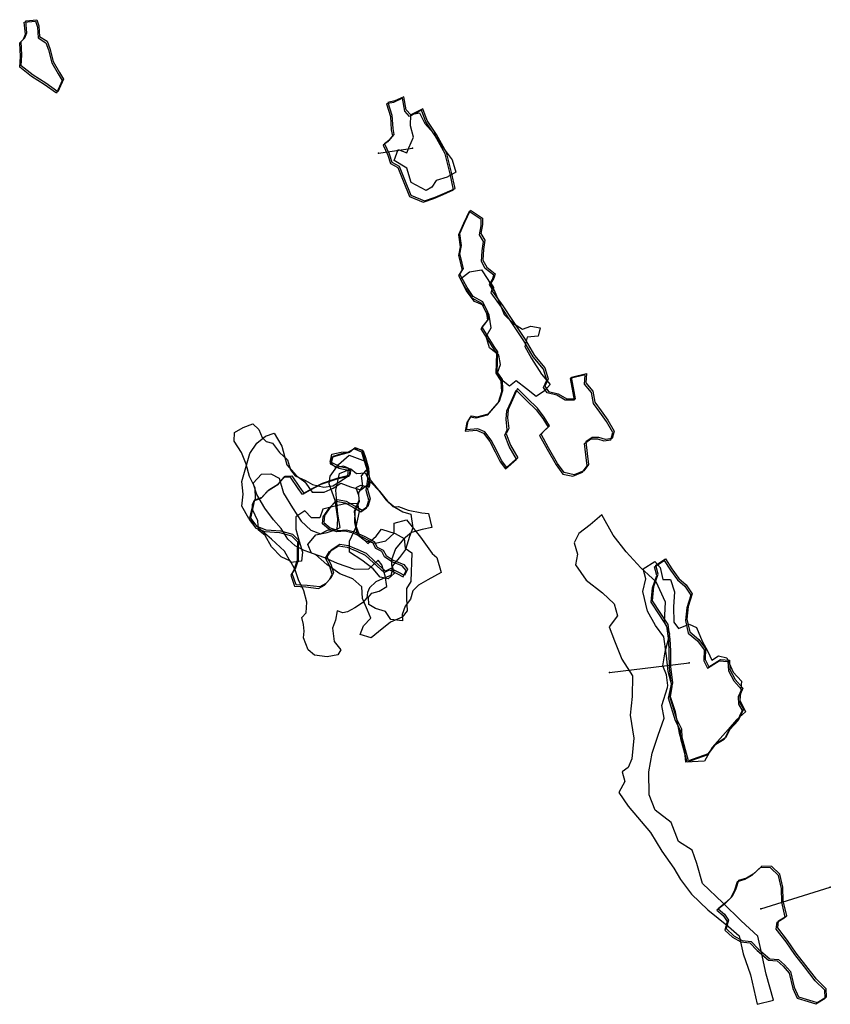
# Model space of a CAD drawing. Extents: x -2734 to 853, y -3980 to 1050.
# Drawn here: x -1077 to -486, y -585 to 133 of the extents above; entities that cross this region are included whole.
import ezdxf

# ---------------------------------------------------------------- set-up
doc = ezdxf.new("R2010")
doc.units = 0

msp = doc.modelspace()

# ---------------------------------------------------------------- linework, layer by layer
at = {"layer": 'E17LXLIFT', "color": 6}
msp.add_line((-815.843, 35.4, 3678.936), (-791.035, 39.003, 3594), dxfattribs=at)
at = {"layer": 'E17LXLIFT', "color": 8}
msp.add_line((-647.437, -343.235, 3721), (-589.408, -336.187, 3564), dxfattribs=at)
at = {"layer": 'E17LXLIFT', "color": 3}
msp.add_line((-537.113, -515.552, 3591), (-486.438, -499.636, 3509), dxfattribs=at)
at = {"layer": 'E17LXLIFT', "color": 11}
msp.add_polyline3d([(-1050.702, 79.03, 3655), (-1059.546, 85.302, 3655), (-1068.765, 91.191, 3655), (-1077.391, 98.058, 3655), (-1076.849, 105.648, 3655), (-1077.491, 115.748, 3655), (-1074.753, 118.408, 3655), (-1073.182, 122.065, 3655), (-1074.104, 130.762, 3655), (-1065.866, 131.566, 3655), (-1064.474, 127.137, 3655), (-1064.034, 119.395, 3655), (-1058.359, 115.814, 3655), (-1056.537, 110.501, 3655), (-1054.023, 101.118, 3655), (-1049.419, 93.048, 3655), (-1046.448, 88.249, 3655)], close=True, dxfattribs=at)
at = {"layer": 'E17LXLIFT', "color": 1}
for points in [[(-1049.702, 80.03, 3665), (-1058.546, 86.302, 3665), (-1067.765, 92.191, 3665), (-1076.391, 99.058, 3665), (-1075.849, 106.648, 3665), (-1076.491, 116.748, 3665), (-1073.753, 119.408, 3665), (-1072.182, 123.065, 3665), (-1073.104, 131.762, 3665), (-1064.866, 132.566, 3665), (-1063.474, 128.137, 3665), (-1063.034, 120.395, 3665), (-1057.359, 116.814, 3665), (-1055.537, 111.501, 3665), (-1053.023, 102.118, 3665), (-1048.419, 94.048, 3665), (-1045.448, 89.249, 3665)], [(-782.227, 0.46, 3594), (-774.587, 3.133, 3594), (-767.648, 6.165, 3594), (-760.09, 9.543, 3594), (-762.727, 21.14, 3594), (-766.216, 35.822, 3594), (-773.465, 48.937, 3594), (-780.284, 59.095, 3594), (-783.635, 67.655, 3594), (-792.189, 63.108, 3594), (-795.707, 66.851, 3594), (-797.292, 76.275, 3594), (-803.966, 73.328, 3594), (-808.99, 72.143, 3594), (-806.224, 63.043, 3594), (-805.522, 53.188, 3594), (-804.665, 48.906, 3594), (-808.416, 44.509, 3594), (-811.428, 42.074, 3594), (-807.994, 34.885, 3594), (-806.098, 28.747, 3594), (-800.831, 25.744, 3594), (-796.874, 16.211, 3594), (-792.284, 4.632, 3594)], [(-740.373, -91.641, 3645), (-735.413, -85.373, 3645), (-736.197, -80.682, 3645), (-739.817, -72.956, 3645), (-746.804, -69.088, 3645), (-751.23, -62.63, 3645), (-756.577, -52.905, 3645), (-753.809, -48.839, 3645), (-754.837, -44.992, 3645), (-756.592, -38.282, 3645), (-755.271, -32.004, 3645), (-756.609, -23.219, 3645), (-753.006, -15.003, 3645), (-748.755, -6.188, 3645), (-740.112, -12.109, 3645), (-740.12, -16.626, 3645), (-741.247, -23.308, 3645), (-738.336, -28.047, 3645), (-739.358, -34.868, 3645), (-739.78, -42.778, 3645), (-736.974, -47.816, 3645), (-730.864, -52.566, 3645), (-731.753, -55.767, 3645), (-733.907, -59.48, 3645), (-731.966, -62.639, 3645), (-732.698, -65.611, 3645), (-725.17, -75.894, 3645), (-718.133, -86.547, 3645), (-708.857, -100.463, 3645), (-702.152, -112.136, 3645), (-694.644, -121.224, 3645), (-692.13, -129.233, 3645), (-694.508, -134.546, 3645), (-691.969, -138.354, 3645), (-684.935, -140.096, 3645), (-678.669, -143.738, 3645), (-672.149, -143.776, 3645), (-673.215, -138.418, 3645), (-675.084, -128.052, 3645), (-664.158, -125.321, 3645), (-664.74, -132.141, 3645), (-659.63, -138.194, 3645), (-658.171, -146.117, 3645), (-653.481, -152.487, 3645), (-648.615, -159.383, 3645), (-643.957, -167.317, 3645), (-645.509, -172.558, 3645), (-650.464, -173.43, 3645), (-655.212, -171.947, 3645), (-659.993, -172.028, 3645), (-664.643, -175.202, 3645), (-663.64, -183.689, 3645), (-662.814, -191.649, 3645), (-666.23, -196.314, 3645), (-673.149, -199.107, 3645), (-680.587, -197.56, 3645), (-685.418, -190.856, 3645), (-691.859, -179.534, 3645), (-697.365, -169.599, 3645), (-694.612, -166.534, 3645), (-691.157, -163.381, 3645), (-695.055, -157.185, 3645), (-699.973, -150.658, 3645), (-707.143, -143.626, 3645), (-714.4, -136.331, 3645), (-718.073, -144.6, 3645), (-721.379, -151.602, 3645), (-721.84, -157.562, 3645), (-720.943, -165.469, 3645), (-722.728, -169.234, 3645), (-719.616, -177.453, 3645), (-714.217, -186.808, 3645), (-722.356, -193.822, 3645), (-726.27, -188.628, 3645), (-729.819, -181.29, 3645), (-733.667, -173.846, 3645), (-738.409, -167.846, 3645), (-743.493, -165.625, 3645), (-751.752, -166.347, 3645), (-750.536, -159.929, 3645), (-748.119, -156.127, 3645), (-744.005, -156.768, 3645), (-735.732, -154.605, 3645), (-732.611, -151.153, 3645), (-727.597, -145.394, 3645), (-725.242, -137.568, 3645), (-725.576, -129.677, 3645), (-729.297, -124.008, 3645), (-729.156, -116.749, 3645), (-728.838, -109.578, 3645), (-731.483, -105.629, 3645)], [(-906.104, -217.41, 3628), (-900.625, -215.485, 3628), (-895.924, -210.188, 3628), (-888.692, -205.625, 3628), (-884.027, -200.135, 3628), (-879.089, -199.828, 3628), (-873.47, -208.025, 3628), (-870.388, -212.413, 3628), (-864.612, -209.276, 3628), (-856.816, -205.168, 3628), (-845.172, -201.354, 3628), (-836.53, -199.248, 3628), (-835.694, -195.1, 3628), (-843.85, -193.321, 3628), (-850.058, -190.186, 3628), (-849.029, -185.563, 3628), (-842.531, -183.531, 3628), (-835.909, -181.956, 3628), (-832.838, -179.315, 3628), (-827.141, -181.625, 3628), (-825.463, -186.631, 3628), (-823.219, -194.288, 3628), (-822.751, -201.194, 3628), (-823.861, -209.507, 3628), (-821.846, -216.568, 3628), (-823.7, -222.141, 3628), (-827.684, -225.03, 3628), (-833.084, -221.946, 3628), (-839.081, -218.652, 3628), (-845.937, -217.433, 3628), (-850.621, -222.168, 3628), (-855.143, -228.871, 3628), (-855.732, -233.932, 3628), (-851.122, -237.72, 3628), (-845.25, -239.679, 3628), (-839.223, -239.212, 3628), (-833.404, -240.661, 3628), (-825.86, -244.11, 3628), (-819.019, -247.648, 3628), (-816.727, -251.862, 3628), (-812.401, -254.104, 3628), (-810.374, -257.967, 3628), (-805.219, -261.455, 3628), (-797.5, -264.552, 3628), (-794.63, -267.781, 3628), (-796.802, -272.494, 3628), (-801.022, -270.392, 3628), (-806.756, -267.45, 3628), (-810.724, -269.336, 3628), (-818.52, -262.338, 3628), (-824.61, -256.584, 3628), (-830.606, -253.73, 3628), (-837.728, -250.842, 3628), (-844.126, -249.939, 3628), (-850.48, -254.061, 3628), (-853.477, -258.846, 3628), (-850.657, -264.201, 3628), (-848.59, -270.453, 3628), (-850.604, -274.498, 3628), (-854.235, -278.44, 3628), (-858.659, -280.89, 3628), (-867.904, -279.711, 3628), (-876.006, -279.32, 3628), (-878.743, -271.153, 3628), (-876.5, -267.705, 3628), (-874.314, -261.112, 3628), (-874.244, -261.059, 3628), (-874.202, -254.101, 3628), (-874.021, -247.036, 3628), (-878.404, -242.528, 3628), (-886.983, -240.187, 3628), (-897.668, -239.431, 3628), (-904.402, -236.912, 3628), (-909.052, -230.734, 3628)], [(-589.737, -407.524, 3564), (-594.528, -390.514, 3564), (-594.677, -384.45, 3564), (-598.302, -377.319, 3564), (-603.489, -360.811, 3564), (-601.348, -350.714, 3564), (-602.738, -338.723, 3564), (-602.838, -327.319, 3564), (-603.222, -318.826, 3564), (-604.606, -308.346, 3564), (-610.022, -300.232, 3564), (-616.085, -291.07, 3564), (-615.182, -280.457, 3564), (-612.045, -271.592, 3564), (-613.697, -265.095, 3564), (-606.529, -260.469, 3564), (-601.903, -267.637, 3564), (-596.767, -274.762, 3564), (-591.601, -279.375, 3564), (-587.102, -285.767, 3564), (-590.124, -295.092, 3564), (-591.054, -304.316, 3564), (-588.981, -313.649, 3564), (-582.198, -319.153, 3564), (-577.422, -325.779, 3564), (-577.694, -333.663, 3564), (-574.934, -339.144, 3564), (-566.452, -333.787, 3564), (-560.048, -334.26, 3564), (-559.682, -340.925, 3564), (-555.852, -348.342, 3564), (-550.28, -354.719, 3564), (-552.524, -360.018, 3564), (-552.358, -365.204, 3564), (-549.724, -369.909, 3564), (-553.639, -378.146, 3564), (-559.685, -384.778, 3564), (-562.946, -390.918, 3564), (-570.217, -395.401, 3564), (-575.465, -402.541, 3564)], [(-520.761, -509.566, 3601), (-521.05, -499.61, 3601), (-523.238, -490.166, 3601), (-529.067, -484.654, 3601), (-536.278, -484.253, 3601), (-542.685, -490.189, 3601), (-547.656, -493.031, 3601), (-553.397, -494.809, 3601), (-555.374, -500.89, 3601), (-558.077, -506.416, 3601), (-562.691, -510.946, 3601), (-568.251, -515.512, 3601), (-563.604, -519.392, 3601), (-560.715, -523.68, 3601), (-562.274, -529.891, 3601), (-556.721, -535.17, 3601), (-550.591, -538.409, 3601), (-544.192, -539.182, 3601), (-538.821, -544.809, 3601), (-530.478, -551.852, 3601), (-524.304, -552.464, 3601), (-519.83, -556.253, 3601), (-515.359, -561.234, 3601), (-512.852, -572.611, 3601), (-509.692, -579.514, 3601), (-501.5, -582.017, 3601), (-495.991, -583.651, 3601), (-489.267, -579.647, 3601), (-489.518, -573.774, 3601), (-496.497, -566.824, 3601), (-504.351, -556.724, 3601), (-511.241, -547.655, 3601), (-517.551, -538.492, 3601), (-524.809, -529.365, 3601), (-524.18, -524.26, 3601), (-518.247, -520.505, 3601)]]:
    msp.add_polyline3d(points, close=True, dxfattribs=at)
at = {"layer": 'E17LXLIFT', "color": 6}
for points in [[(-783.227, -0.54, 3584), (-775.587, 2.133, 3584), (-768.648, 5.165, 3584), (-761.09, 8.543, 3584), (-763.727, 20.14, 3584), (-767.216, 34.822, 3584), (-774.465, 47.937, 3584), (-781.284, 58.095, 3584), (-784.635, 66.655, 3584), (-793.189, 62.108, 3584), (-796.707, 65.851, 3584), (-798.292, 75.275, 3584), (-804.966, 72.328, 3584), (-809.99, 71.143, 3584), (-807.224, 62.043, 3584), (-806.522, 52.188, 3584), (-805.665, 47.906, 3584), (-809.416, 43.509, 3584), (-812.428, 41.074, 3584), (-808.994, 33.885, 3584), (-807.098, 27.747, 3584), (-801.831, 24.744, 3584), (-797.874, 15.211, 3584), (-793.284, 3.632, 3584)], [(-792.12, 13.958, 3577), (-795.106, 24.404, 3577), (-804.43, 29.979, 3577), (-801.555, 38.082, 3577), (-795.152, 35.594, 3577), (-793.799, 39.093, 3577), (-790.329, 46.98, 3577), (-792.653, 55.188, 3577), (-792.219, 63.352, 3577), (-786.04, 64.73, 3577), (-782.027, 56.89, 3577), (-775.88, 49.855, 3577), (-769.372, 40.252, 3577), (-762.095, 30.342, 3577), (-759.374, 21.445, 3577), (-765.698, 17.89, 3577), (-773.822, 15.302, 3577), (-776.873, 10.555, 3577), (-781.22, 8.017, 3577)]]:
    msp.add_polyline3d(points, close=True, dxfattribs=at)
at = {"layer": 'E17LXLIFT', "color": 13}
for points in [[(-732.483, -106.629, 3635), (-729.838, -110.578, 3635), (-730.156, -117.749, 3635), (-730.297, -125.008, 3635), (-726.576, -130.677, 3635), (-726.242, -138.568, 3635), (-728.597, -146.394, 3635), (-733.611, -152.153, 3635), (-736.732, -155.605, 3635), (-745.005, -157.768, 3635), (-749.119, -157.127, 3635), (-751.536, -160.929, 3635), (-752.752, -167.347, 3635), (-744.493, -166.625, 3635), (-739.409, -168.846, 3635), (-734.667, -174.846, 3635), (-730.819, -182.29, 3635), (-727.27, -189.628, 3635), (-723.356, -194.822, 3635), (-715.217, -187.808, 3635), (-720.616, -178.453, 3635), (-723.728, -170.234, 3635), (-721.943, -166.469, 3635), (-722.84, -158.562, 3635), (-722.379, -152.602, 3635), (-719.073, -145.6, 3635), (-715.4, -137.331, 3635), (-708.143, -144.626, 3635), (-700.973, -151.658, 3635), (-696.055, -158.185, 3635), (-692.157, -164.381, 3635), (-695.612, -167.534, 3635), (-698.365, -170.599, 3635), (-692.859, -180.534, 3635), (-686.418, -191.856, 3635), (-681.587, -198.56, 3635), (-674.149, -200.107, 3635), (-667.23, -197.314, 3635), (-663.814, -192.649, 3635), (-664.64, -184.689, 3635), (-665.643, -176.202, 3635), (-660.993, -173.028, 3635), (-656.212, -172.947, 3635), (-651.464, -174.43, 3635), (-646.509, -173.558, 3635), (-644.957, -168.317, 3635), (-649.615, -160.383, 3635), (-654.481, -153.487, 3635), (-659.171, -147.117, 3635), (-660.63, -139.194, 3635), (-665.74, -133.141, 3635), (-665.158, -126.321, 3635), (-676.084, -129.052, 3635), (-674.215, -139.418, 3635), (-673.149, -144.776, 3635), (-679.669, -144.738, 3635), (-685.935, -141.096, 3635), (-692.969, -139.354, 3635), (-695.508, -135.546, 3635), (-693.13, -130.233, 3635), (-695.644, -122.224, 3635), (-703.152, -113.136, 3635), (-709.857, -101.463, 3635), (-719.133, -87.547, 3635), (-726.17, -76.894, 3635), (-733.698, -66.611, 3635), (-732.966, -63.639, 3635), (-734.907, -60.48, 3635), (-732.753, -56.767, 3635), (-731.864, -53.566, 3635), (-737.974, -48.816, 3635), (-740.78, -43.778, 3635), (-740.358, -35.868, 3635), (-739.336, -29.047, 3635), (-742.247, -24.308, 3635), (-741.12, -17.626, 3635), (-741.112, -13.109, 3635), (-749.755, -7.188, 3635), (-754.006, -16.003, 3635), (-757.609, -24.219, 3635), (-756.271, -33.004, 3635), (-757.592, -39.282, 3635), (-755.837, -45.992, 3635), (-754.809, -49.839, 3635), (-757.577, -53.905, 3635), (-752.23, -63.63, 3635), (-747.804, -70.088, 3635), (-740.817, -73.956, 3635), (-737.197, -81.682, 3635), (-736.413, -86.373, 3635), (-741.373, -92.641, 3635)], [(-737.256, -98.392, 3615), (-733.734, -92.113, 3615), (-735.12, -82.82, 3615), (-738.365, -76.025, 3615), (-745.873, -72.769, 3615), (-752.019, -64.748, 3615), (-756.145, -56.197, 3615), (-749.599, -51.161, 3615), (-740.851, -49.635, 3615), (-736.27, -56.744, 3615), (-731.707, -63.977, 3615), (-727.755, -73.758, 3615), (-724.138, -82.362, 3615), (-717.45, -88.765, 3615), (-710.819, -92.901, 3615), (-704.812, -90.8, 3615), (-698.08, -92.001, 3615), (-699.441, -98.084, 3615), (-707.382, -98.782, 3615), (-709.111, -105.691, 3615), (-704.264, -114.469, 3615), (-696.9, -125.861, 3615), (-690.667, -133.266, 3615), (-694.947, -137.807, 3615), (-701.002, -142.034, 3615), (-707.865, -136.423, 3615), (-715.395, -130.654, 3615), (-720.397, -134.528, 3615), (-724.902, -130.88, 3615), (-729.129, -124.825, 3615), (-726.96, -118.794, 3615), (-728.237, -111.838, 3615), (-734.835, -106.577, 3615)]]:
    msp.add_polyline3d(points, close=True, dxfattribs=at)
at = {"layer": 'E17LXLIFT', "color": 3}
for points in [[(-777.044, -237.452, 3605), (-784.067, -239.051, 3605), (-791.918, -241.156, 3605), (-797.744, -246.137, 3605), (-803.404, -252.964, 3605), (-806.311, -261.142, 3605), (-806.267, -269.756, 3605), (-806.984, -272.477, 3605), (-810.648, -273.883, 3605), (-817.731, -277.169, 3605), (-822.517, -281.487, 3605), (-823.976, -284.978, 3605), (-824.277, -288.703, 3605), (-827.653, -292.413, 3605), (-833.086, -296.007, 3605), (-838.48, -298.916, 3605), (-841.807, -299.743, 3605), (-845.912, -298.192, 3605), (-847.248, -305.094, 3605), (-849.493, -310.92, 3605), (-848.1, -320.613, 3605), (-843.402, -326.649, 3605), (-845.408, -330.436, 3605), (-853.414, -331.89, 3605), (-862.566, -330.472, 3605), (-867.152, -326.652, 3605), (-870.466, -318.056, 3605), (-870.159, -313.012, 3605), (-870.522, -308.246, 3605), (-871.761, -303.037, 3605), (-868.633, -299.73, 3605), (-868.101, -291.892, 3605), (-870.327, -283.583, 3605), (-874.119, -275.671, 3605), (-876.736, -268.309, 3605), (-880.132, -261.963, 3605), (-886.779, -258.906, 3605), (-893.985, -251.556, 3605), (-898.602, -243.271, 3605), (-903.311, -239.432, 3605), (-903.822, -232.696, 3605), (-907.735, -224.326, 3605), (-907.752, -220.617, 3605), (-905.586, -216.602, 3605), (-905.792, -208.655, 3605), (-909.899, -200.319, 3605), (-912.35, -191.411, 3605), (-915.753, -182.991, 3605), (-921.055, -174.667, 3605), (-920.742, -168.304, 3605), (-914.624, -164.749, 3605), (-907.56, -162.025, 3605), (-903.186, -166.002, 3605), (-900.685, -172.027, 3605), (-897.763, -174.785, 3605), (-893.058, -176.109, 3605), (-888.152, -182.867, 3605), (-882.272, -188.136, 3605), (-880.147, -195.424, 3605), (-876.724, -199.889, 3605), (-869.2, -203.391, 3605), (-863.905, -206.248, 3605), (-855.758, -208.082, 3605), (-849.266, -207.095, 3605), (-844.33, -204.308, 3605), (-838.173, -200.067, 3605), (-837.827, -194.338, 3605), (-841.318, -192.878, 3605), (-847.02, -194.045, 3605), (-851.183, -189.91, 3605), (-849.836, -184.204, 3605), (-843.13, -182.62, 3605), (-837.644, -182.49, 3605), (-832.954, -179.666, 3605), (-827.862, -180.922, 3605), (-825.329, -190.973, 3605), (-822.048, -202.768, 3605), (-815.829, -210.411, 3605), (-810.345, -217.506, 3605), (-805.184, -222.542, 3605), (-801.174, -222.194, 3605), (-794.156, -224.866, 3605), (-784.321, -226.762, 3605), (-779.436, -227.296, 3605)], [(-790.953, -237.666, 3591), (-793.264, -244.17, 3591), (-796.217, -253.658, 3591), (-800.439, -259.493, 3591), (-805.964, -265.633, 3591), (-804.325, -270.977, 3591), (-808.809, -274.823, 3591), (-814.569, -273.82, 3591), (-819.84, -267.546, 3591), (-827.943, -261.282, 3591), (-837.001, -255.501, 3591), (-836.962, -247.393, 3591), (-832.048, -237.009, 3591), (-829.66, -225.863, 3591), (-830.855, -220.084, 3591), (-841.43, -220.55, 3591), (-850.63, -222.734, 3591), (-856.57, -224.157, 3591), (-858.597, -230.453, 3591), (-864.719, -230.59, 3591), (-869.577, -225.322, 3591), (-876.179, -229.852, 3591), (-876.155, -238.786, 3591), (-873.65, -247.533, 3591), (-871.349, -255.556, 3591), (-872.076, -261.986, 3591), (-879.718, -263.024, 3591), (-884.496, -254.75, 3591), (-894.003, -246.133, 3591), (-902.448, -238.81, 3591), (-910.431, -230.928, 3591), (-915.607, -221.964, 3591), (-914.543, -213.321, 3591), (-915.636, -203.972, 3591), (-912.974, -195.573, 3591), (-909.575, -183.574, 3591), (-904.6, -176.092, 3591), (-898.345, -170.944, 3591), (-892.047, -168.821, 3591), (-886.383, -178.299, 3591), (-882.778, -191.804, 3591), (-875.868, -199.711, 3591), (-869.578, -204.253, 3591), (-864.196, -211.865, 3591), (-855.436, -211.751, 3591), (-848.851, -208.98, 3591), (-843.435, -205.213, 3591), (-836.283, -207.811, 3591), (-828.654, -210.167, 3591), (-821.445, -204.535, 3591), (-815.19, -210.959, 3591), (-809.278, -218.399, 3591), (-803.901, -222.74, 3591), (-798.076, -226.205, 3591), (-792.411, -227.822, 3591)], [(-910.052, -231.734, 3618), (-905.402, -237.912, 3618), (-898.668, -240.431, 3618), (-887.983, -241.187, 3618), (-879.404, -243.528, 3618), (-875.021, -248.036, 3618), (-875.202, -255.101, 3618), (-875.244, -262.059, 3618), (-875.314, -262.112, 3618), (-877.5, -268.705, 3618), (-879.743, -272.153, 3618), (-877.006, -280.32, 3618), (-868.904, -280.711, 3618), (-859.659, -281.89, 3618), (-855.235, -279.44, 3618), (-851.604, -275.498, 3618), (-849.59, -271.453, 3618), (-851.657, -265.201, 3618), (-854.477, -259.846, 3618), (-851.48, -255.061, 3618), (-845.126, -250.939, 3618), (-838.728, -251.842, 3618), (-831.606, -254.73, 3618), (-825.61, -257.584, 3618), (-819.52, -263.338, 3618), (-811.724, -270.336, 3618), (-807.756, -268.45, 3618), (-802.022, -271.392, 3618), (-797.802, -273.494, 3618), (-795.63, -268.781, 3618), (-798.5, -265.552, 3618), (-806.219, -262.455, 3618), (-811.374, -258.967, 3618), (-813.401, -255.104, 3618), (-817.727, -252.862, 3618), (-820.019, -248.648, 3618), (-826.86, -245.11, 3618), (-834.404, -241.661, 3618), (-840.223, -240.212, 3618), (-846.25, -240.679, 3618), (-852.122, -238.72, 3618), (-856.732, -234.932, 3618), (-856.143, -229.871, 3618), (-851.621, -223.168, 3618), (-846.937, -218.433, 3618), (-840.081, -219.652, 3618), (-834.084, -222.946, 3618), (-828.684, -226.03, 3618), (-824.7, -223.141, 3618), (-822.846, -217.568, 3618), (-824.861, -210.507, 3618), (-823.751, -202.194, 3618), (-824.219, -195.288, 3618), (-826.463, -187.631, 3618), (-828.141, -182.625, 3618), (-833.838, -180.315, 3618), (-836.909, -182.956, 3618), (-843.531, -184.531, 3618), (-850.029, -186.563, 3618), (-851.058, -191.186, 3618), (-844.85, -194.321, 3618), (-836.694, -196.1, 3618), (-837.53, -200.248, 3618), (-846.172, -202.354, 3618), (-857.816, -206.168, 3618), (-865.612, -210.276, 3618), (-871.388, -213.413, 3618), (-874.47, -209.025, 3618), (-880.089, -200.828, 3618), (-885.027, -201.135, 3618), (-889.692, -206.625, 3618), (-896.924, -211.188, 3618), (-901.625, -216.485, 3618), (-907.104, -218.41, 3618)], [(-792.312, -276.878, 3565), (-795.401, -281.87, 3565), (-795.354, -289.353, 3565), (-794.899, -298.281, 3565), (-798.635, -302.986, 3565), (-807.207, -306.447, 3565), (-815.884, -313.474, 3565), (-821.216, -317.934, 3565), (-829.254, -315.447, 3565), (-826.784, -309.166, 3565), (-821.476, -303.634, 3565), (-823.893, -297.672, 3565), (-827.444, -289.276, 3565), (-828.026, -280.769, 3565), (-834.658, -274.853, 3565), (-844.056, -271.403, 3565), (-853.611, -264.474, 3565), (-861.864, -257.242, 3565), (-870.091, -254.348, 3565), (-876.608, -250.963, 3565), (-882.022, -246.113, 3565), (-886.843, -238.213, 3565), (-892.418, -231.957, 3565), (-898.849, -223.496, 3565), (-904.649, -213.373, 3565), (-907.218, -205.126, 3565), (-901.217, -198.758, 3565), (-894.329, -198.494, 3565), (-888.388, -201.54, 3565), (-885.056, -212.604, 3565), (-878.647, -223.26, 3565), (-872.263, -232.845, 3565), (-865.233, -239.45, 3565), (-858.093, -242.051, 3565), (-852.972, -239.38, 3565), (-846.065, -238.993, 3565), (-845.636, -231.269, 3565), (-847.467, -217.796, 3565), (-851.791, -205.826, 3565), (-851.119, -200.212, 3565), (-845.148, -191.577, 3565), (-837.282, -184.929, 3565), (-825.486, -189.123, 3565), (-823.712, -194.358, 3565), (-828.58, -199.895, 3565), (-827.48, -207.476, 3565), (-830.442, -212.048, 3565), (-830.15, -217.935, 3565), (-833.567, -225.893, 3565), (-832.46, -236.302, 3565), (-829.632, -243.269, 3565), (-823.737, -249.072, 3565), (-817.659, -243.846, 3565), (-813.744, -238.792, 3565), (-803.605, -241.915, 3565), (-797.125, -245.546, 3565), (-796.37, -252.51, 3565), (-791.609, -255.877, 3565)], [(-770.198, -270.296, 3556), (-779.875, -275.702, 3556), (-786.62, -279.453, 3556), (-790.921, -283.676, 3556), (-792.532, -289.724, 3556), (-796.392, -294.825, 3556), (-798.512, -300.926, 3556), (-798.366, -305.654, 3556), (-806.944, -304.627, 3556), (-810.764, -298.813, 3556), (-818.043, -296.59, 3556), (-822.95, -293.572, 3556), (-823.096, -288.405, 3556), (-820.71, -285.292, 3556), (-815.421, -283.845, 3556), (-809.695, -280.639, 3556), (-811.022, -272.732, 3556), (-813.421, -264.861, 3556), (-816.132, -261.402, 3556), (-823.19, -267.807, 3556), (-833.102, -268.222, 3556), (-845.779, -263.79, 3556), (-854.905, -259.547, 3556), (-864.786, -256.201, 3556), (-867.342, -249.877, 3556), (-861.567, -242.788, 3556), (-853.414, -241.056, 3556), (-847.511, -239.257, 3556), (-843.892, -237.636, 3556), (-845.503, -227.743, 3556), (-847.034, -210.204, 3556), (-844.271, -198.233, 3556), (-836.014, -194.884, 3556), (-831.915, -198.289, 3556), (-825.554, -197.684, 3556), (-822.084, -204.201, 3556), (-822.572, -208.085, 3556), (-829.005, -206.985, 3556), (-832.484, -208.501, 3556), (-830.439, -214, 3556), (-829.906, -218.656, 3556), (-833.115, -225.796, 3556), (-833.457, -233.969, 3556), (-831.479, -242.596, 3556), (-825.375, -247.352, 3556), (-818.149, -249.066, 3556), (-810.541, -247.195, 3556), (-804.537, -241.581, 3556), (-804.404, -234.446, 3556), (-795.444, -231.887, 3556), (-785.271, -244.688, 3556), (-776.786, -256.559, 3556), (-773.356, -259.368, 3556)], [(-521.761, -510.566, 3591), (-522.05, -500.61, 3591), (-524.238, -491.166, 3591), (-530.067, -485.654, 3591), (-537.278, -485.253, 3591), (-543.685, -491.189, 3591), (-548.656, -494.031, 3591), (-554.397, -495.809, 3591), (-556.374, -501.89, 3591), (-559.077, -507.416, 3591), (-563.691, -511.946, 3591), (-569.251, -516.512, 3591), (-564.604, -520.392, 3591), (-561.715, -524.68, 3591), (-563.274, -530.891, 3591), (-557.721, -536.17, 3591), (-551.591, -539.409, 3591), (-545.192, -540.182, 3591), (-539.821, -545.809, 3591), (-531.478, -552.852, 3591), (-525.304, -553.464, 3591), (-520.83, -557.253, 3591), (-516.359, -562.234, 3591), (-513.852, -573.611, 3591), (-510.692, -580.514, 3591), (-502.5, -583.017, 3591), (-496.991, -584.651, 3591), (-490.267, -580.647, 3591), (-490.518, -574.774, 3591), (-497.497, -567.824, 3591), (-505.351, -557.724, 3591), (-512.241, -548.655, 3591), (-518.551, -539.492, 3591), (-525.809, -530.365, 3591), (-525.18, -525.26, 3591), (-519.247, -521.505, 3591)]]:
    msp.add_polyline3d(points, close=True, dxfattribs=at)
at = {"layer": 'E17LXLIFT', "color": 8}
for points in [[(-527.832, -581.931, 3650), (-533.323, -562.962, 3650), (-536.504, -547.203, 3650), (-539.308, -535.451, 3650), (-551.461, -524.142, 3650), (-564.742, -511.043, 3650), (-579.714, -497.016, 3650), (-583.701, -482.524, 3650), (-587.167, -472.813, 3650), (-597.165, -466.262, 3650), (-602.451, -452.529, 3650), (-614.177, -443.539, 3650), (-618.508, -432.388, 3650), (-618.669, -415.674, 3650), (-616.309, -402.012, 3650), (-611.962, -388.944, 3650), (-607.702, -376.49, 3650), (-609.164, -367.249, 3650), (-605.186, -354.128, 3650), (-604.979, -352.651, 3650), (-605.84, -344.937, 3650), (-608.631, -338.458, 3650), (-606.862, -328.102, 3650), (-603.376, -314.912, 3650), (-607.438, -306.309, 3650), (-606.679, -291.983, 3650), (-613.514, -277.217, 3650), (-624.54, -266.819, 3650), (-635.358, -255.384, 3650), (-644.806, -243.137, 3650), (-653.135, -228.287, 3650), (-661.45, -235.652, 3650), (-669.907, -241.805, 3650), (-673.213, -248.808, 3650), (-670.857, -257.046, 3650), (-672.176, -264.641, 3650), (-664.347, -275.908, 3650), (-652.48, -285.231, 3650), (-644.008, -293.262, 3650), (-641.703, -301.869, 3650), (-647.591, -309.827, 3650), (-643.842, -320.205, 3650), (-638.557, -333.499, 3650), (-630.708, -345.52, 3650), (-630.85, -360.812, 3650), (-632.383, -374.401, 3650), (-629.656, -391.163, 3650), (-631.064, -406.088, 3650), (-633.721, -412.491, 3650), (-638.161, -415.507, 3650), (-636.265, -422.551, 3650), (-640.728, -430.646, 3650), (-633.728, -440.666, 3650), (-617.533, -459.822, 3650), (-609.294, -473.53, 3650), (-600.478, -485.814, 3650), (-595.609, -494.028, 3650), (-587.764, -504.732, 3650), (-575.645, -516.287, 3650), (-560.714, -528.364, 3650), (-552.877, -535.113, 3650), (-549.878, -548.147, 3650), (-544.711, -563.62, 3650), (-539.688, -585.034, 3650)], [(-591.849, -408.513, 3543), (-592.802, -398.31, 3543), (-596.169, -388.682, 3543), (-599.395, -371.972, 3543), (-603.065, -361.04, 3543), (-601.829, -353.372, 3543), (-604.763, -342.552, 3543), (-605.774, -331.084, 3543), (-607.868, -317.25, 3543), (-613.955, -308.965, 3543), (-619.845, -298.573, 3543), (-623.163, -284.112, 3543), (-621.069, -274.941, 3543), (-622.913, -267.683, 3543), (-614.495, -262.371, 3543), (-610.584, -266.803, 3543), (-608.437, -275.365, 3543), (-602.991, -275.507, 3543), (-599.97, -284.518, 3543), (-600.815, -295.388, 3543), (-600.556, -306.427, 3543), (-597.018, -311.242, 3543), (-589.43, -308.066, 3543), (-584.005, -310.404, 3543), (-579.868, -320.339, 3543), (-575.814, -327.936, 3543), (-572.8, -334.117, 3543), (-567.937, -331.09, 3543), (-561.941, -332.573, 3543), (-557.369, -342.952, 3543), (-551.161, -349.621, 3543), (-551.948, -358.049, 3543), (-552.369, -363.264, 3543), (-548.2, -371.759, 3543), (-554.955, -377.702, 3543), (-560.858, -384.656, 3543), (-566.724, -391.364, 3543), (-572.5, -397.897, 3543), (-578.241, -407.892, 3543)], [(-590.737, -408.524, 3554), (-595.528, -391.514, 3554), (-595.677, -385.45, 3554), (-599.302, -378.319, 3554), (-604.489, -361.811, 3554), (-602.348, -351.714, 3554), (-603.738, -339.723, 3554), (-603.838, -328.319, 3554), (-604.222, -319.826, 3554), (-605.606, -309.346, 3554), (-611.022, -301.232, 3554), (-617.085, -292.07, 3554), (-616.182, -281.457, 3554), (-613.045, -272.592, 3554), (-614.697, -266.095, 3554), (-607.529, -261.469, 3554), (-602.903, -268.637, 3554), (-597.767, -275.762, 3554), (-592.601, -280.375, 3554), (-588.102, -286.767, 3554), (-591.124, -296.092, 3554), (-592.054, -305.316, 3554), (-589.981, -314.649, 3554), (-583.198, -320.153, 3554), (-578.422, -326.779, 3554), (-578.694, -334.663, 3554), (-575.934, -340.144, 3554), (-567.452, -334.787, 3554), (-561.048, -335.26, 3554), (-560.682, -341.925, 3554), (-556.852, -349.342, 3554), (-551.28, -355.719, 3554), (-553.524, -361.018, 3554), (-553.358, -366.204, 3554), (-550.724, -370.909, 3554), (-554.639, -379.146, 3554), (-560.685, -385.778, 3554), (-563.946, -391.918, 3554), (-571.217, -396.401, 3554), (-576.465, -403.541, 3554)]]:
    msp.add_polyline3d(points, close=True, dxfattribs=at)
at = {"layer": 'E17LXLIFT', "color": 1}
for p in [(-791.035, 39.003, 3594), (-815.843, 35.4, 3678.936), (-589.408, -336.187, 3564), (-647.437, -343.235, 3721), (-486.438, -499.636, 3509), (-537.113, -515.552, 3591)]:
    msp.add_point(p, dxfattribs=at)

doc.saveas('drawing.dxf')
